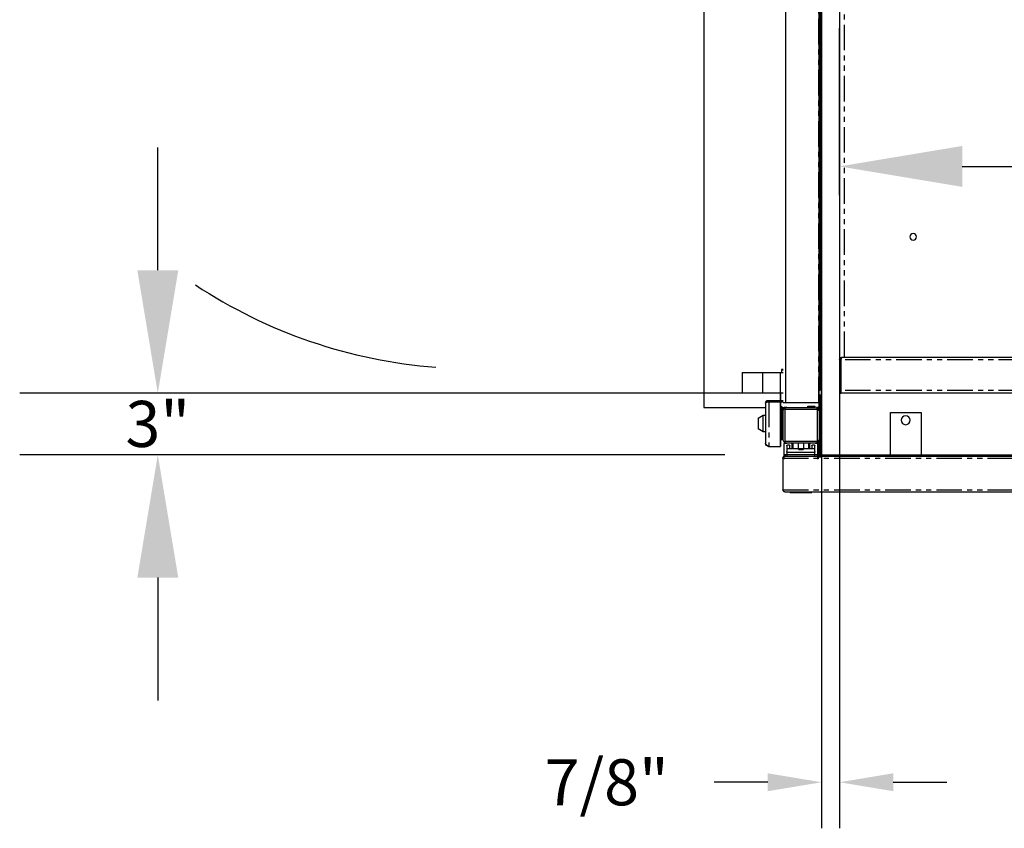
# Model space of a CAD drawing. Extents: x -1087 to 1629, y -1406 to 1173.
# Drawn here: x -345 to -297, y -467 to -428 of the extents above; entities that cross this region are included whole.
import ezdxf

# ---------------------------------------------------------------- set-up
doc = ezdxf.new("R2010")
doc.units = 0
doc.header["$MEASUREMENT"] = 0
doc.linetypes.add('PHANTOM', pattern=[2.5, 1.25, -0.25, 0.25, -0.25, 0.25, -0.25])
doc.layers.get('0').update_dxf_attribs({"linetype": 'CONTINUOUS'})
doc.layers.get('DEFPOINTS').update_dxf_attribs({"linetype": 'CONTINUOUS'})
doc.layers.add('DIM', color=3, linetype='CONTINUOUS')
doc.styles.add('ELEV_STYLE', font='txt.shx', dxfattribs={"height": 2.25})
doc.dimstyles.new('IMPERIAL_EL$0', dxfattribs={"dimtxt": 3, "dimasz": 2.625, "dimexe": 2.25, "dimexo": 1.5, "dimgap": 1.5, "dimtad": 0, "dimtih": 1, "dimtoh": 1, "dimdec": 4, "dimzin": 0, "dimdsep": 46, "dimlunit": 5, "dimtxsty": 'ELEV_STYLE', "dimcen": 0.09, "dimadec": 0, "dimazin": 0, "dimtfac": 1, "dimtdec": 4, "dimtofl": 0, "dimtmove": 0, "dimatfit": 3, "dimfxl": 0, "dimfrac": 2, "dimtolj": 1, "dimtzin": 0, "dimarcsym": 0})

# ---------------------------------------------------------------- blocks, each defined once
blk = doc.blocks.new('*D142')
at = {"layer": 'DEFPOINTS', "color": 0}
for p in [(-251.354, -434.745), (-305.381, -440.651), (-251.354, -440.651)]:
    blk.add_point(p, dxfattribs=at)
at = {"layer": 'DIM', "color": 0, "lineweight": -2}
for p, q in [((-305.381, -436.151), (-305.381, -427.995)), ((-251.354, -436.151), (-251.354, -427.995)), ((-299.381, -434.745), (-285.493, -434.745)), ((-257.354, -434.745), (-271.243, -434.745))]:
    blk.add_line(p, q, dxfattribs=at)
at = {"layer": 'DIM', "color": 0}
for points in [[(-299.381, -433.745), (-299.381, -435.745), (-305.381, -434.745)], [(-257.354, -433.745), (-257.354, -435.745), (-251.354, -434.745)]]:
    blk.add_solid(points, dxfattribs=at)
at = {"layer": 'DIM', "color": 0, "insert": (-278.368, -434.745), "char_height": 2.25, "attachment_point": 5, "style": 'ELEV_STYLE'}
blk.add_mtext('\\A1;54"', dxfattribs=at)
blk = doc.blocks.new('*D143')
at = {"layer": 'DEFPOINTS', "color": 0}
for p in [(-297.461, -408.074), (-297.461, -444.07), (-292.985, -444.07)]:
    blk.add_point(p, dxfattribs=at)
at = {"layer": 'DIM', "color": 0, "lineweight": -2}
for p, q in [((-292.961, -408.074), (-286.235, -408.074)), ((-292.985, -414.074), (-292.985, -420.447)), ((-292.985, -438.07), (-292.985, -431.697)), ((-292.961, -444.07), (-286.235, -444.07))]:
    blk.add_line(p, q, dxfattribs=at)
at = {"layer": 'DIM', "color": 0}
for points in [[(-293.985, -414.074), (-291.985, -414.074), (-292.985, -408.074)], [(-293.985, -438.07), (-291.985, -438.07), (-292.985, -444.07)]]:
    blk.add_solid(points, dxfattribs=at)
at = {"layer": 'DIM', "color": 0, "insert": (-292.985, -426.072), "char_height": 2.25, "attachment_point": 5, "style": 'ELEV_STYLE'}
blk.add_mtext('\\A1;36"', dxfattribs=at)
blk = doc.blocks.new('*D145')
at = {"layer": 'DEFPOINTS', "color": 0}
for p in [(-338.698, -445.823), (-305.381, -445.823), (-306.485, -448.838)]:
    blk.add_point(p, dxfattribs=at)
at = {"layer": 'DIM', "color": 0, "lineweight": -2}
for p, q in [((-338.698, -439.823), (-338.698, -433.823)), ((-309.881, -445.823), (-345.448, -445.823)), ((-310.985, -448.838), (-345.448, -448.838)), ((-338.698, -454.838), (-338.698, -460.838))]:
    blk.add_line(p, q, dxfattribs=at)
at = {"layer": 'DIM', "color": 0}
for points in [[(-339.698, -439.823), (-337.698, -439.823), (-338.698, -445.823)], [(-339.698, -454.838), (-337.698, -454.838), (-338.698, -448.838)]]:
    blk.add_solid(points, dxfattribs=at)
at = {"layer": 'DIM', "color": 0, "insert": (-338.698, -447.33), "char_height": 2.25, "attachment_point": 5, "style": 'ELEV_STYLE'}
blk.add_mtext('\\A1;3"', dxfattribs=at)
blk = doc.blocks.new('*D148')
at = {"color": 0, "linetype": 'Continuous', "lineweight": -2, "ltscale": 0.8}
for p, q in [((-306.259, -407.822), (-306.259, -467.092)), ((-305.381, -407.822), (-305.381, -467.092)), ((-308.884, -464.842), (-311.509, -464.842)), ((-302.756, -464.842), (-300.131, -464.842))]:
    blk.add_line(p, q, dxfattribs=at)
at = {"color": 0, "linetype": 'Continuous', "ltscale": 0.8}
for points in [[(-308.884, -464.404), (-308.884, -465.279), (-306.259, -464.842)], [(-302.756, -464.404), (-302.756, -465.279), (-305.381, -464.842)]]:
    blk.add_solid(points, dxfattribs=at)
at = {"layer": 'DEFPOINTS', "color": 0, "linetype": 'Continuous', "ltscale": 0.8}
for p in [(-306.259, -406.322), (-305.381, -406.322), (-306.259, -464.842)]:
    blk.add_point(p, dxfattribs=at)
at = {"color": 0, "linetype": 'Continuous', "ltscale": 0.8, "insert": (-316.759, -464.842), "char_height": 2.25, "attachment_point": 5, "style": 'ELEV_STYLE'}
blk.add_mtext('\\A1;7/8"', dxfattribs=at)

msp = doc.modelspace()

# ---------------------------------------------------------------- linework, layer by layer
at = {"color": 7, "linetype": 'Continuous'}
for p, q in [((-312.0167, -405.89299), (-312.0167, -446.52155)), ((-308.01022, -446.28066), (-308.01022, -406.21551)), ((-306.38238, -446.28066), (-306.38238, -406.21551)), ((-305.38133, -407.95429), (-305.38133, -444.19001)), ((-306.32248, -425.641), (-306.32248, -445.10576)), ((-306.32078, -445.11072), (-306.32078, -425.641)), ((-306.25868, -448.963), (-306.25868, -425.641)), ((-305.30089, -444.14408), (-305.31415, -444.19007)), ((-305.28764, -444.10508), (-305.30089, -444.14408)), ((-305.27438, -444.07902), (-305.28764, -444.10508)), ((-305.26113, -444.06988), (-305.27438, -444.07902)), ((-305.26113, -444.06988), (-251.41418, -444.06988)), ((-305.38133, -444.19007), (-305.32122, -444.19007)), ((-305.38133, -444.19007), (-305.38133, -445.82272)), ((-305.32122, -444.19007), (-305.32122, -445.82272)), ((-305.31415, -444.19007), (-305.31414, -445.70252)), ((-310.13846, -444.80953), (-310.13846, -445.81115)), ((-310.13846, -444.80953), (-309.13684, -444.80953)), ((-309.13684, -444.80953), (-308.13522, -444.80953)), ((-308.13522, -444.67155), (-308.21034, -444.67155)), ((-308.21034, -444.67155), (-308.21034, -444.68157)), ((-308.21034, -444.68157), (-308.21034, -444.80953)), ((-306.36235, -445.03339), (-306.36106, -445.03339)), ((-306.34124, -445.05111), (-306.29519, -445.18526)), ((-306.36106, -445.58729), (-306.36235, -445.58729)), ((-306.30443, -445.46862), (-306.34113, -445.57015)), ((-306.32248, -445.51856), (-306.32248, -445.6857)), ((-306.28924, -445.40165), (-306.30443, -445.46862)), ((-306.29519, -445.18526), (-306.29137, -445.22212)), ((-306.28798, -445.23178), (-306.28798, -445.22115)), ((-306.28309, -445.29286), (-306.28798, -445.23178)), ((-306.28308, -445.29324), (-306.28798, -445.30781)), ((-306.28798, -445.35263), (-306.28798, -445.30781)), ((-306.28798, -445.30781), (-306.28798, -445.31287)), ((-306.28798, -445.32744), (-306.28308, -445.32744)), ((-306.28308, -445.33806), (-306.28798, -445.35263)), ((-306.28798, -445.33806), (-306.28308, -445.33806)), ((-306.28798, -445.39952), (-306.28312, -445.33948)), ((-306.28312, -445.33948), (-306.28308, -445.33806)), ((-306.28308, -445.29324), (-306.28309, -445.29286)), ((-305.32122, -445.57848), (-305.31415, -445.57572)), ((-310.13846, -445.81115), (-309.13684, -445.81115)), ((-309.13684, -445.81115), (-308.13522, -445.81115)), ((-308.27044, -445.81115), (-308.27044, -448.42863)), ((-306.38238, -445.6857), (-306.32248, -445.6857)), ((-306.32078, -448.963), (-306.31885, -445.88885)), ((-305.38133, -445.82272), (-305.32122, -445.82272)), ((-305.32122, -445.63033), (-305.31415, -445.63033)), ((-305.31414, -445.70252), (-305.31414, -445.82271)), ((-251.36117, -445.82271), (-305.31414, -445.82271)), ((-312.0167, -446.52155), (-308.9916, -446.52155)), ((-308.98017, -446.29857), (-308.9916, -446.31735)), ((-308.9916, -446.31735), (-308.9916, -448.27839)), ((-308.94759, -446.27979), (-308.98017, -446.29857)), ((-308.9476, -446.21111), (-308.89448, -446.26423)), ((-308.94692, -446.21043), (-308.94759, -446.21111)), ((-308.89886, -446.26101), (-308.94759, -446.27979)), ((-308.9449, -446.20842), (-308.94692, -446.21043)), ((-308.94163, -446.20514), (-308.9449, -446.20842)), ((-308.93722, -446.20074), (-308.94163, -446.20514)), ((-308.93186, -446.19537), (-308.93722, -446.20074)), ((-308.92574, -446.18925), (-308.93186, -446.19537)), ((-308.91218, -446.1757), (-308.91909, -446.18261)), ((-308.84136, -446.24223), (-308.89886, -446.26101)), ((-308.88815, -446.25791), (-308.8841, -446.25386)), ((-308.8841, -446.25386), (-308.87874, -446.24849)), ((-308.87874, -446.24849), (-308.87262, -446.24237)), ((-308.87262, -446.24237), (-308.86597, -446.23573)), ((-308.86597, -446.23573), (-308.85907, -446.22882)), ((-308.27044, -446.48549), (-308.19732, -446.48549)), ((-308.19732, -446.48549), (-308.19732, -447.7265)), ((-308.19731, -446.52155), (-308.08513, -446.52155)), ((-308.19731, -446.54258), (-308.13522, -446.54258)), ((-308.13522, -446.28066), (-308.1272, -446.28066)), ((-308.08514, -446.53657), (-308.13522, -446.53657)), ((-308.13522, -446.6803), (-308.13522, -446.53657)), ((-308.1272, -446.28066), (-306.39039, -446.28066)), ((-308.08513, -446.52155), (-308.08514, -446.58167)), ((-307.95993, -446.52155), (-308.08513, -446.52155)), ((-307.94741, -446.52155), (-306.57018, -446.52155)), ((-306.92526, -446.47948), (-306.92526, -446.45945)), ((-306.92526, -446.45945), (-306.58471, -446.45945)), ((-306.88869, -446.52155), (-306.92526, -446.47948)), ((-306.58471, -446.47948), (-306.92526, -446.47948)), ((-306.58471, -446.47948), (-306.62128, -446.52155)), ((-306.58471, -446.45945), (-306.58471, -446.47948)), ((-306.38238, -446.52155), (-306.50758, -446.52155)), ((-306.39039, -446.28066), (-306.38238, -446.28066)), ((-306.38238, -446.52155), (-306.38238, -446.28066)), ((-306.38238, -446.64675), (-306.38238, -446.52155)), ((-309.3592, -447.04824), (-309.10879, -446.90367)), ((-309.3592, -447.04824), (-309.3592, -447.30782)), ((-309.10879, -446.90367), (-308.9916, -446.90367)), ((-309.10879, -447.30782), (-309.10879, -446.90367)), ((-308.19731, -446.63874), (-308.13522, -446.63874)), ((-308.13522, -446.799), (-308.19731, -446.799)), ((-308.19731, -446.89765), (-308.13522, -446.89765)), ((-308.19731, -447.00796), (-308.13522, -447.00796)), ((-308.13295, -446.6803), (-308.13522, -446.6803)), ((-308.13522, -446.70535), (-308.13517, -446.70535)), ((-308.13522, -448.08658), (-308.13522, -446.70935)), ((-308.04207, -448.18123), (-308.04207, -446.6162)), ((-308.04207, -446.6162), (-306.47703, -446.6162)), ((-306.47703, -446.6162), (-306.47703, -448.18123)), ((-306.39312, -446.64675), (-306.38238, -446.64675)), ((-306.38288, -446.69564), (-306.38238, -446.64675)), ((-306.38238, -446.70935), (-306.38238, -448.08658)), ((-302.89564, -446.77186), (-301.39321, -446.77186)), ((-302.89564, -448.8382), (-302.89564, -446.77186)), ((-301.39321, -446.77186), (-301.39321, -448.8382)), ((-309.3592, -447.30782), (-309.3592, -447.5674)), ((-309.10879, -447.71197), (-309.10879, -447.30782)), ((-308.19731, -447.16108), (-308.15725, -447.16108)), ((-308.15725, -447.43753), (-308.19731, -447.43753)), ((-308.15725, -447.11946), (-308.13522, -447.11946)), ((-308.15725, -447.20938), (-308.15725, -447.11946)), ((-308.15725, -447.38923), (-308.15725, -447.20938)), ((-308.15725, -447.20938), (-308.13522, -447.20938)), ((-308.15725, -447.38923), (-308.13522, -447.38923)), ((-308.15725, -447.47915), (-308.15725, -447.38923)), ((-308.15725, -447.47915), (-308.13522, -447.47915)), ((-309.10879, -447.71197), (-309.3592, -447.5674)), ((-308.9916, -447.71198), (-309.10879, -447.71197)), ((-308.19732, -447.73151), (-308.17728, -447.73151)), ((-308.19732, -448.07206), (-308.19732, -447.73151)), ((-308.13522, -447.5889), (-308.19731, -447.5889)), ((-308.19731, -447.71798), (-308.13522, -447.71798)), ((-308.17728, -447.73151), (-308.13522, -447.76808)), ((-308.17728, -447.73151), (-308.17728, -448.07206)), ((-308.9916, -448.27839), (-308.98092, -448.31124)), ((-308.98092, -448.31124), (-308.95116, -448.34739)), ((-308.95116, -448.34739), (-308.90387, -448.38733)), ((-308.90387, -448.38733), (-308.84136, -448.42863)), ((-308.84136, -448.42863), (-308.27044, -448.42863)), ((-308.19732, -448.11312), (-308.27044, -448.11313)), ((-308.17728, -448.07206), (-308.19732, -448.07206)), ((-308.19732, -448.07306), (-308.19732, -448.11312)), ((-308.19732, -448.07306), (-308.13522, -448.07306)), ((-308.13522, -448.03549), (-308.17728, -448.07206)), ((-308.08263, -449.05815), (-308.08263, -448.30443)), ((-308.07261, -448.22656), (-308.07261, -448.27438)), ((-308.05258, -448.27438), (-308.07261, -448.27438)), ((-308.05258, -448.27438), (-307.94741, -448.27438)), ((-306.47703, -448.18123), (-308.04207, -448.18123)), ((-307.95743, -448.39833), (-307.95743, -448.93295)), ((-306.57018, -448.27438), (-307.94741, -448.27438)), ((-307.83097, -448.36829), (-307.92738, -448.36829)), ((-307.80092, -448.51978), (-307.80092, -448.39833)), ((-307.70702, -448.30443), (-307.70702, -448.51978)), ((-307.64442, -448.54983), (-307.64442, -448.27438)), ((-307.384, -448.54983), (-307.384, -448.27438)), ((-307.13359, -448.27438), (-307.13359, -448.54983)), ((-306.89321, -448.27438), (-306.89321, -448.54983)), ((-306.8306, -448.51978), (-306.8306, -448.30443)), ((-306.7367, -448.39833), (-306.7367, -448.51978)), ((-306.61025, -448.36829), (-306.70665, -448.36829)), ((-306.5802, -448.93295), (-306.5802, -448.39833)), ((-306.57018, -448.27438), (-306.48505, -448.27438)), ((-306.47503, -448.27438), (-306.48505, -448.27438)), ((-306.44498, -448.27438), (-306.47503, -448.27438)), ((-306.455, -448.30443), (-306.455, -449.05815)), ((-306.44498, -448.22656), (-306.44498, -448.963)), ((-306.38288, -448.963), (-306.38288, -448.10029)), ((-306.48505, -448.8382), (-308.05258, -448.8382)), ((-308.04507, -448.9003), (-245.91332, -448.9003)), ((-308.02003, -448.9003), (-308.02003, -448.8382)), ((-307.77088, -448.54983), (-307.95743, -448.54983)), ((-306.5802, -448.55024), (-307.95743, -448.55024)), ((-307.92738, -448.713), (-306.61025, -448.713)), ((-307.73707, -448.54983), (-307.77088, -448.54983)), ((-306.80056, -448.54983), (-307.73707, -448.54983)), ((-307.384, -448.56426), (-307.384, -448.55024)), ((-307.36898, -448.57928), (-307.384, -448.56426)), ((-307.13359, -448.56426), (-307.384, -448.56426)), ((-307.36898, -448.57928), (-307.14862, -448.57928)), ((-307.13359, -448.56426), (-307.14862, -448.57928)), ((-307.13359, -448.55024), (-307.13359, -448.56426)), ((-306.76675, -448.54983), (-306.80056, -448.54983)), ((-306.5802, -448.54983), (-306.76675, -448.54983)), ((-306.48505, -448.8382), (-245.93836, -448.8382)), ((-306.44498, -448.713), (-306.38288, -448.713)), ((-306.32078, -448.713), (-306.38288, -448.713)), ((-306.25868, -448.713), (-306.32078, -448.713)), ((-308.14523, -449.00046), (-308.14523, -450.55298)), ((-308.04507, -450.65314), (-245.91332, -450.65314)), ((-307.80969, -450.67317), (-307.80969, -450.65314)), ((-307.79967, -450.68319), (-306.73795, -450.68319)), ((-306.72794, -450.65314), (-306.72794, -450.67317))]:
    msp.add_line(p, q, dxfattribs=at)
at = {"color": 7, "linetype": 'PHANTOM'}
for p, q in [((-308.0022, -446.28066), (-308.0022, -406.21551)), ((-306.39039, -446.28066), (-306.39039, -406.21551)), ((-305.14094, -444.06988), (-305.14094, -408.07442)), ((-251.36117, -444.19007), (-305.31415, -444.19007)), ((-309.13684, -444.80953), (-309.13684, -445.81115)), ((-308.21034, -444.68157), (-308.13522, -444.68157)), ((-306.36235, -445.37422), (-306.36235, -445.03339)), ((-306.36106, -445.03339), (-306.36106, -445.58729)), ((-306.34237, -445.37126), (-306.34237, -445.04621)), ((-306.36235, -445.58729), (-306.36235, -445.37422)), ((-306.34237, -445.57446), (-306.34237, -445.37126)), ((-251.36117, -445.70252), (-305.31414, -445.70252)), ((-308.84136, -446.24223), (-308.84136, -448.42863)), ((-306.50758, -446.52155), (-306.50758, -446.53229)), ((-308.04257, -448.24849), (-308.04257, -448.27438)), ((-306.47503, -448.24849), (-306.47503, -448.27438)), ((-308.14523, -449.00046), (-245.81316, -449.00046)), ((-308.14523, -450.55298), (-245.81316, -450.55298)), ((-306.72794, -450.67317), (-307.80969, -450.67317))]:
    msp.add_line(p, q, dxfattribs=at)
at = {"linetype": 'Continuous', "ltscale": 0.8}
for p, q in [((-308.27044, -448.42863), (-308.27044, -444.80953)), ((-308.92573, -446.18925), (-308.13522, -446.18925)), ((-308.85907, -446.22882), (-308.13522, -446.22882)), ((-308.84136, -446.24223), (-308.13522, -446.24223))]:
    msp.add_line(p, q, dxfattribs=at)
at = {"color": 4, "linetype": 'Continuous', "ltscale": 0.8}
msp.add_arc((-323.25048, -419.95047), 24.67648, 236.547015, 265.689045, dxfattribs=at)
at = {"color": 7, "linetype": 'Continuous', "extrusion": (0, 0, -1)}
for centre, major_axis, start_param, end_param in [((-301.78175, -438.18535), (0.11757, 0.11757), 3.92699082, 10.21017612), ((-305.26112, -444.19008), (0.085, 0.085), 3.92699082, 5.4977256), ((-305.27012, -444.18612), (0.03625, 0.03625), 3.84969492, 4.84448226), ((-306.36235, -445.05342), (-0.01417, 0.01417), 5.49778714, 7.06858347), ((-306.36106, -445.05342), (-0.01417, 0.01417), 0.78539816, 1.98816343), ((-306.36235, -445.56725), (0.01417, 0.01417), 2.35619449, 3.92699082), ((-306.36106, -445.56725), (0.01417, 0.01417), 1.15342923, 2.35619449), ((-308.84136, -446.31735), (0.10624, 0.10624), 3.92699082, 4.71238898), ((-307.94741, -446.70935), (-0.1328, 0.1328), 5.49778714, 7.06858347), ((-306.57018, -446.70935), (0.1328, 0.1328), -0.78539816, 0.78539816), ((-302.14442, -447.14747), (-0.15475, 0.15475), 5.49778714, 11.78097245), ((-308.84136, -448.27839), (-0.10624, 0.10624), 3.92700864, 5.49778714), ((-307.94741, -448.08658), (0.1328, 0.1328), 2.35619449, 3.92699082), ((-308.05258, -448.30443), (-0.02125, 0.02125), 5.49778714, 7.06858347), ((-307.92738, -448.39833), (-0.02125, 0.02125), 5.49778714, 7.06858347), ((-307.83097, -448.39833), (0.02125, 0.02125), -0.78539816, 0.78539816), ((-307.73707, -448.30443), (0.02125, 0.02125), -0.78539816, 0.78539816), ((-306.80056, -448.30443), (-0.02125, 0.02125), 5.49778714, 7.06858347), ((-306.70665, -448.39833), (-0.02125, 0.02125), 5.49778714, 7.06858347), ((-306.61025, -448.39833), (0.02125, 0.02125), -0.78539816, 0.78539816), ((-306.57018, -448.08658), (0.1328, 0.1328), 0.78539816, 2.35619449), ((-306.48505, -448.30443), (0.02125, 0.02125), -0.78539816, 0.78539816), ((-308.04507, -449.00046), (0.07083, 0.07083), 3.92699082, 5.49778714), ((-308.05258, -448.80815), (0.02125, 0.02125), 2.35619449, 3.92699082), ((-307.92738, -448.68295), (0.02125, 0.02125), 2.35619449, 3.92699082), ((-307.77088, -448.51978), (0.02125, 0.02125), 2.35619449, 3.92699082), ((-307.73707, -448.51978), (0.02125, 0.02125), 0.78539816, 2.35619449), ((-306.80056, -448.51978), (0.02125, 0.02125), 2.35619449, 3.92699082), ((-306.76675, -448.51978), (-0.02125, 0.02125), 2.35619449, 3.92699082), ((-306.61025, -448.68295), (-0.02125, 0.02125), 2.35619449, 3.92699082), ((-306.48505, -448.80815), (-0.02125, 0.02125), 2.35619449, 3.92699082), ((-308.04507, -450.55298), (-0.07083, 0.07083), 3.92699082, 5.49778714), ((-307.79967, -450.67317), (0.00708, 0.00708), 2.35619449, 3.92699082), ((-306.73795, -450.67317), (-0.00708, 0.00708), 2.35619449, 3.92699082)]:
    msp.add_ellipse(centre, major_axis=major_axis, ratio=1, start_param=start_param, end_param=end_param, dxfattribs=at)

# ---------------------------------------------------------------- dimensions: what is measured, and where the dimension line sits
at = {"linetype": 'Continuous', "ltscale": 0.8}
dim = msp.add_linear_dim(base=(-306.258678, -464.841546), p1=(-305.381325, -406.321588), p2=(-306.258678, -406.321588), dimstyle='IMPERIAL_EL$0', override={"dimpost": '"'}, dxfattribs=at)
dim.commit()
dim.dimension.update_dxf_attribs({"geometry": '*D148', "text_midpoint": (-316.758678, -464.841546), "dimtype": 160})
at = {"layer": 'DIM'}
for base, p1, p2, picture, middle in [((-292.98469, -444.06988), (-297.46137, -408.07442), (-297.46137, -444.06988), '*D143', (-292.98469, -426.07215)), ((-338.69793, -445.82272), (-306.48505, -448.8382), (-305.38133, -445.82272), '*D145', (-338.69793, -447.33046))]:
    dim = msp.add_linear_dim(base=base, p1=p1, p2=p2, angle=90, dimstyle='IMPERIAL_EL$0', override={"dimscale": 3, "dimasz": 2, "dimpost": '"'}, dxfattribs=at)
    dim.commit()
    dim.dimension.update_dxf_attribs({"geometry": picture, "text_midpoint": middle, "dimtype": 160})
dim = msp.add_linear_dim(base=(-251.353684, -434.744835), p1=(-305.381325, -440.65067), p2=(-251.353684, -440.65067), dimstyle='IMPERIAL_EL$0', override={"dimscale": 3, "dimasz": 2, "dimpost": '"'}, dxfattribs=at)
dim.commit()
dim.dimension.update_dxf_attribs({"geometry": '*D142', "text_midpoint": (-278.367505, -434.744835), "dimtype": 160})

doc.saveas('drawing.dxf')
